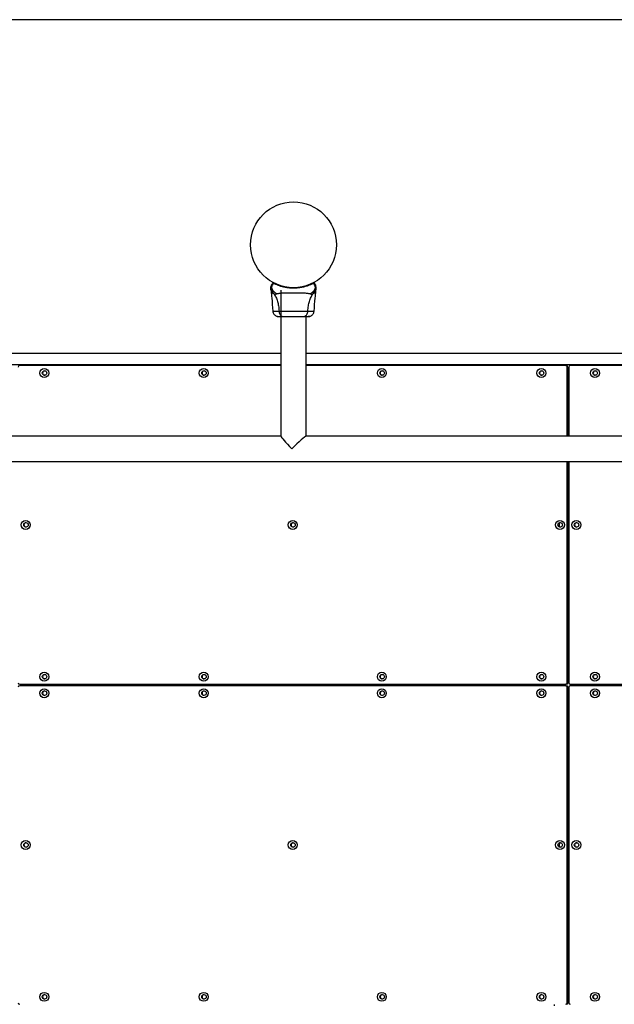
# Model space of a CAD drawing. Units: millimetres. Extents: x 977 to 12437, y 901 to 10347.
# Drawn here: x 3269 to 4062, y 3406 to 4718 of the extents above; entities that cross this region are included whole.
import ezdxf

# ---------------------------------------------------------------- set-up
doc = ezdxf.new("R2010")
doc.units = ezdxf.units.MM
doc.header["$LTSCALE"] = 200
doc.layers.add('WYLEWKI_BETONOWE', color=52, linetype='Continuous')

msp = doc.modelspace()

# ---------------------------------------------------------------- linework, layer by layer
at = {"color": 7, "linetype": 'Continuous', "lineweight": 25}
for p, q in [((3577.3, 4421.1), (3577.2, 4421.1)), ((3577.2, 4415.1), (3577.3, 4415.1)), ((3604.4, 4358.2), (3604.5, 4356.6)), ((3607.5, 4366.8), (3607.5, 4366.7)), ((3607.5, 4366.8), (3607.5, 4366.7)), ((3617.5, 4357.4), (3617.5, 4162.8)), ((3664.3, 4356.6), (3664.4, 4358.2)), ((3651.2, 4163), (3651.2, 4322.4)), ((3653.6, 4329.7), (3654.2, 4329.7)), ((3617.5, 4273.1), (2607, 4273.1)), ((4717.5, 4273.1), (3651.2, 4273.1)), ((3617.5, 4258.1), (2607, 4258.1)), ((3617.5, 4257.1), (3269.4, 4257.1)), ((4717.5, 4258.1), (3651.2, 4258.1)), ((3997.5, 4257.1), (3651.2, 4257.1)), ((3997.5, 4257.1), (3998.3, 4257.1)), ((3999.5, 4163), (3999.5, 4255.1)), ((4000.3, 4255.1), (3999.5, 4255.1)), ((4000.3, 4163), (4000.3, 4255.1)), ((4001.5, 4255.1), (4001.5, 4163)), ((4717.5, 4257.1), (4003.5, 4257.1)), ((4001.5, 4218.1), (4000.3, 4218.1)), ((3617.5, 4163), (2768.5, 4163)), ((4461.2, 4163), (3651.1, 4163)), ((2768.5, 4129.3), (4461.2, 4129.3)), ((3999.5, 3834.4), (3999.5, 4129.3)), ((4000.3, 3834.4), (4000.3, 4129.3)), ((4001.5, 4129.3), (4001.5, 3834.4)), ((3269.4, 3832.4), (3997.5, 3832.4)), ((3287, 3832.4), (3287, 3830.4)), ((3624.3, 3830.4), (3624.3, 3832.4)), ((3624.5, 3832.4), (3624.5, 3830.4)), ((3644.1, 3830.4), (3644.1, 3832.4)), ((3981.4, 3832.4), (3981.4, 3830.4)), ((3981.7, 3832.4), (3981.7, 3830.4)), ((3982, 3832.4), (3982, 3830.4)), ((3998.3, 3832.4), (3997.5, 3832.4)), ((3999.5, 3834.4), (4000.3, 3834.4)), ((4003.5, 3832.4), (4731.7, 3832.4)), ((4021.1, 3832.4), (4021.1, 3830.4)), ((3997.5, 3830.4), (3269.4, 3830.4)), ((3997.5, 3830.4), (3998.3, 3830.4)), ((4000.3, 3828.4), (3999.5, 3828.4)), ((3999.5, 3407.7), (3999.5, 3828.4)), ((4000.3, 3407.7), (4000.3, 3828.4)), ((4001.5, 3828.4), (4001.5, 3407.7)), ((4731.7, 3830.4), (4003.5, 3830.4)), ((3982, 3405.7), (3982, 3403.7)), ((3999.5, 3407.7), (4000.3, 3407.7))]:
    msp.add_line(p, q, dxfattribs=at)
at = {"color": 8, "linetype": 'Continuous', "lineweight": 25}
for p, q in [((4000.3, 4254.1), (4001.5, 4254.1)), ((4000.3, 4222.1), (4001.5, 4222.1)), ((3988.8, 4047.3), (3988.8, 4042.1)), ((3281.8, 3832.4), (3281.8, 3830.4)), ((3626.3, 3830.4), (3626.3, 3832.4)), ((3642.1, 3830.4), (3642.1, 3832.4)), ((3986.6, 3832.4), (3986.6, 3830.4)), ((4015.9, 3832.4), (4015.9, 3830.4)), ((3988.8, 3620.7), (3988.8, 3615.5))]:
    msp.add_line(p, q, dxfattribs=at)
at = {"color": 7, "linetype": 'Continuous', "lineweight": 25}
for centre, radius in [((3634.4, 4418.1), 57.2), ((3302.1, 4247.1), 5.99), ((3514.8, 4247.1), 5.99), ((3752.2, 4247.1), 5.99), ((3964.8, 4247.1), 5.99), ((4036.3, 4247.1), 5.99), ((3302.5, 4247.1), 2.99), ((3515.1, 4247.1), 2.99), ((3752.6, 4247.1), 2.99), ((3965.2, 4247.1), 2.99), ((4036.6, 4247.1), 2.99), ((3277.3, 4044.7), 5.99), ((3277.7, 4044.7), 2.99), ((3633.5, 4044.7), 5.99), ((3633.8, 4044.7), 2.99), ((3989.6, 4044.7), 5.99), ((3990, 4044.7), 2.99), ((4011.5, 4044.7), 5.99), ((4011.8, 4044.7), 2.99), ((3302.1, 3842.4), 5.99), ((3302.5, 3842.4), 2.99), ((3514.8, 3842.4), 5.99), ((3515.1, 3842.4), 2.99), ((3752.2, 3842.4), 5.99), ((3752.6, 3842.4), 2.99), ((3964.8, 3842.4), 5.99), ((3965.2, 3842.4), 2.99), ((4036.3, 3842.4), 5.99), ((4036.6, 3842.4), 2.99), ((3302.1, 3820.4), 5.99), ((3302.5, 3820.4), 2.99), ((3514.8, 3820.4), 5.99), ((3515.1, 3820.4), 2.99), ((3752.2, 3820.4), 5.99), ((3752.6, 3820.4), 2.99), ((3964.8, 3820.4), 5.99), ((3965.2, 3820.4), 2.99), ((4036.3, 3820.4), 5.99), ((4036.6, 3820.4), 2.99), ((3277.3, 3618.1), 5.99), ((3633.5, 3618.1), 5.99), ((3989.6, 3618.1), 5.99), ((4011.5, 3618.1), 5.99), ((3277.7, 3618.1), 2.99), ((3633.8, 3618.1), 2.99), ((3990, 3618.1), 2.99), ((4011.8, 3618.1), 2.99), ((3302.1, 3415.7), 5.99), ((3302.5, 3415.7), 2.99), ((3514.8, 3415.7), 5.99), ((3515.1, 3415.7), 2.99), ((3752.2, 3415.7), 5.99), ((3752.6, 3415.7), 2.99), ((3964.8, 3415.7), 5.99), ((3965.2, 3415.7), 2.99), ((4036.3, 3415.7), 5.99), ((4036.6, 3415.7), 2.99)]:
    msp.add_circle(centre, radius, dxfattribs=at)
for centre, radius, start, end in [((3607.3, 4367.1), 0.5, 62.2402, 150), ((3608.1, 4366.7), 0.498, 69.2682, 178.2847), ((3660.7, 4366.7), 0.498, 1.7157, 110.7303), ((3661.5, 4367.1), 0.5, 30, 117.7598), ((3269.4, 4255.1), 1.99, 90.2293, 180.2275), ((3997.5, 4255.1), 1.99, 359.7725, 89.7707), ((3998.3, 4255.1), 1.99, 359.7725, 89.7707), ((4003.5, 4255.1), 1.99, 90.2293, 180.2275), ((3302.9, 4247.1), 2.99, 93.8658, 180.2247), ((3302.9, 4247.1), 2.99, 179.7392, 266.1703), ((3515.5, 4247.1), 2.99, 93.8658, 180.2247), ((3515.5, 4247.1), 2.99, 179.7392, 266.1703), ((3752.9, 4247.1), 2.99, 93.8658, 180.2247), ((3752.9, 4247.1), 2.99, 179.7392, 266.1703), ((3965.6, 4247.1), 2.99, 93.8658, 180.2247), ((3965.6, 4247.1), 2.99, 179.7392, 266.1703), ((4037, 4247.1), 2.99, 93.8658, 180.2247), ((4037, 4247.1), 2.99, 179.7392, 266.1703), ((3278.1, 4044.7), 2.99, 93.8658, 180.2247), ((3278.1, 4044.7), 2.99, 179.7392, 266.1703), ((3634.2, 4044.7), 2.99, 93.8658, 180.2247), ((3634.2, 4044.7), 2.99, 179.7392, 266.1703), ((3990.4, 4044.7), 2.99, 93.8658, 180.2247), ((3990.4, 4044.7), 2.99, 179.7392, 266.1703), ((4012.2, 4044.7), 2.99, 93.8658, 180.2247), ((4012.2, 4044.7), 2.99, 179.7392, 266.1703), ((3302.9, 3842.4), 2.99, 93.8658, 180.2247), ((3515.5, 3842.4), 2.99, 93.8658, 180.2247), ((3752.9, 3842.4), 2.99, 93.8658, 180.2247), ((3965.6, 3842.4), 2.99, 93.8658, 180.2247), ((4037, 3842.4), 2.99, 93.8658, 180.2247), ((3269.4, 3834.4), 1.99, 179.7725, 269.7707), ((3302.9, 3842.4), 2.99, 179.7392, 266.1703), ((3515.5, 3842.4), 2.99, 179.7392, 266.1703), ((3752.9, 3842.4), 2.99, 179.7392, 266.1703), ((3965.6, 3842.4), 2.99, 179.7392, 266.1703), ((3997.5, 3834.4), 1.99, 270.2293, 0.2275), ((3998.3, 3834.4), 1.99, 270.2293, 0.2275), ((4003.5, 3834.4), 1.99, 179.7725, 269.7707), ((4037, 3842.4), 2.99, 179.7392, 266.1703), ((3269.4, 3828.4), 1.99, 90.2293, 180.2275), ((3302.9, 3820.4), 2.99, 93.8658, 180.2247), ((3302.9, 3820.4), 2.99, 179.7392, 266.1703), ((3515.5, 3820.4), 2.99, 93.8658, 180.2247), ((3515.5, 3820.4), 2.99, 179.7392, 266.1703), ((3752.9, 3820.4), 2.99, 93.8658, 180.2247), ((3752.9, 3820.4), 2.99, 179.7392, 266.1703), ((3965.6, 3820.4), 2.99, 93.8658, 180.2247), ((3965.6, 3820.4), 2.99, 179.7392, 266.1703), ((3997.5, 3828.4), 1.99, 359.7725, 89.7707), ((3998.3, 3828.4), 1.99, 359.7725, 89.7707), ((4003.5, 3828.4), 1.99, 90.2293, 180.2275), ((4037, 3820.4), 2.99, 93.8658, 180.2247), ((4037, 3820.4), 2.99, 179.7392, 266.1703), ((3278.1, 3618.1), 2.99, 93.8658, 180.2247), ((3278.1, 3618.1), 2.99, 179.7392, 266.1703), ((3634.2, 3618.1), 2.99, 93.8658, 180.2247), ((3634.2, 3618.1), 2.99, 179.7392, 266.1703), ((3990.4, 3618.1), 2.99, 93.8658, 180.2247), ((3990.4, 3618.1), 2.99, 179.7392, 266.1703), ((4012.2, 3618.1), 2.99, 93.8658, 180.2247), ((4012.2, 3618.1), 2.99, 179.7392, 266.1703), ((3302.9, 3415.7), 2.99, 93.8658, 180.2247), ((3302.9, 3415.7), 2.99, 179.7392, 266.1703), ((3515.5, 3415.7), 2.99, 93.8658, 180.2247), ((3515.5, 3415.7), 2.99, 179.7392, 266.1703), ((3752.9, 3415.7), 2.99, 93.8658, 180.2247), ((3752.9, 3415.7), 2.99, 179.7392, 266.1703), ((3965.6, 3415.7), 2.99, 93.8658, 180.2247), ((3965.6, 3415.7), 2.99, 179.7392, 266.1703), ((4037, 3415.7), 2.99, 93.8658, 180.2247), ((4037, 3415.7), 2.99, 179.7392, 266.1703), ((3269.4, 3407.7), 1.99, 179.7725, 269.7707), ((3997.5, 3407.7), 1.99, 270.2293, 0.2275), ((3998.3, 3407.7), 1.99, 270.2293, 0.2275), ((4003.5, 3407.7), 1.99, 179.7725, 269.7707)]:
    msp.add_arc(centre, radius, start, end, dxfattribs=at)
for major_axis, start_param, end_param in [((16.8, -16.8), 3.204686, 4.649295), ((16.8, 16.8), 0.063094, 1.63389)]:
    msp.add_ellipse((3634.4, 4146.1), major_axis=major_axis, ratio=0.063178, start_param=start_param, end_param=end_param, dxfattribs=at)
for points in [[(3604.9, 4364), (3604.8, 4363.7), (3604.4, 4363), (3604.4, 4362.3), (3604.4, 4361.9)], [(3604.9, 4364), (3604.8, 4363.7), (3604.5, 4363.1), (3604.4, 4362.4), (3604.4, 4362)], [(3605.3, 4364.6), (3605.1, 4364.4), (3604.9, 4363.9), (3604.7, 4363.2), (3604.7, 4362.4), (3604.8, 4361.9), (3604.8, 4361.7)], [(3607.5, 4366.8), (3607.5, 4366.8), (3607.6, 4366.9), (3607.6, 4367), (3607.7, 4367.1), (3607.8, 4367.2), (3607.9, 4367.2), (3608, 4367.2), (3608.1, 4367.2), (3608.2, 4367.2), (3608.2, 4367.2)], [(3664, 4361.7), (3664, 4361.9), (3664.1, 4362.4), (3664, 4363.2), (3663.9, 4363.9), (3663.6, 4364.4), (3663.5, 4364.6)], [(3664.4, 4361.9), (3664.4, 4362.3), (3664.3, 4363), (3664, 4363.7), (3663.8, 4364)], [(3664.4, 4362), (3664.4, 4362.4), (3664.3, 4363.1), (3664, 4363.7), (3663.9, 4364)]]:
    msp.add_open_spline(points, degree=3, dxfattribs=at)
for points, knots in [([(3604.4, 4358.2), (3604.4, 4358.2), (3604.4, 4358.1), (3604.4, 4358.4), (3604.4, 4359.2), (3604.4, 4360.4), (3604.4, 4361.5), (3604.4, 4362)], [0, 0, 0, 0, 0.0000928, 0.2526509, 0.5053319, 0.756361, 1, 1, 1, 1]), ([(3604.4, 4361.9), (3604.4, 4361.9), (3604.4, 4361.9), (3604.4, 4362), (3604.4, 4362), (3604.4, 4362), (3604.4, 4362)], [0, 0, 0, 0, 0.00004, 0.499952, 0.99996, 1, 1, 1, 1]), ([(3604.4, 4361.9), (3604.5, 4361.2), (3604.6, 4359.6), (3605.4, 4357.2), (3606.6, 4354.8), (3607.8, 4353.4), (3608.4, 4352.8)], [0, 0, 0, 0, 0.209442, 0.472952, 0.736475, 1, 1, 1, 1]), ([(3604.8, 4361.7), (3604.8, 4361.7), (3604.8, 4361.7), (3604.6, 4361.7), (3604.5, 4361.7), (3604.4, 4361.8), (3604.4, 4361.9), (3604.4, 4361.9)], [0, 0, 0, 0, 0.000007, 0.33198, 0.666332, 0.999993, 1, 1, 1, 1]), ([(3607.6, 4366.7), (3607.3, 4366.1), (3606.7, 4364.9), (3605.9, 4363.5), (3605.3, 4362.4), (3605, 4361.9), (3604.9, 4361.7), (3604.8, 4361.7), (3604.8, 4361.7)], [0, 0, 0, 0, 0.211685, 0.42373, 0.665973, 0.908215, 0.999996, 1, 1, 1, 1]), ([(3604.8, 4361.7), (3604.9, 4361.6), (3605.2, 4360.3), (3606.3, 4357.9), (3608.8, 4354.9), (3611, 4353.5), (3612.1, 4352.8)], [0, 0, 0, 0, 0.02838, 0.352236, 0.676143, 1, 1, 1, 1]), ([(3604.9, 4364), (3605, 4364.1), (3605, 4364.1), (3605, 4364.2), (3605.1, 4364.3), (3605.2, 4364.5), (3605.2, 4364.6), (3605.3, 4364.6)], [0, 0, 0, 0, 0.331546, 0.498641, 0.665784, 0.832879, 1, 1, 1, 1]), ([(3605.3, 4364.6), (3605.4, 4364.8), (3605.6, 4365.1), (3606.1, 4366), (3606.6, 4366.9), (3606.8, 4367.2), (3606.9, 4367.4)], [0, 0, 0, 0, 0.367066, 0.744782, 0.915951, 1, 1, 1, 1]), ([(3607.5, 4366.8), (3607.4, 4366.8), (3607.2, 4367), (3606.9, 4367.2), (3606.8, 4367.3), (3606.8, 4367.4), (3606.9, 4367.4)], [0, 0, 0, 0, 0.132228, 0.475445, 0.830597, 1, 1, 1, 1]), ([(3607.5, 4367.6), (3607.5, 4367.6), (3607.6, 4367.5), (3607.8, 4367.4), (3608.1, 4367.3), (3608.2, 4367.2)], [0, 0, 0, 0, 0.428049, 0.87093, 1, 1, 1, 1]), ([(3607.5, 4366.8), (3607.5, 4366.8), (3607.5, 4367), (3607.6, 4367.1), (3607.7, 4367.2), (3607.9, 4367.3), (3608, 4367.3), (3608.1, 4367.3), (3608.1, 4367.2), (3608.2, 4367.2)], [0, 0, 0, 0, 0.170809, 0.341619, 0.512428, 0.683238, 0.854047, 0.930432, 1, 1, 1, 1]), ([(3607.6, 4366.7), (3607.6, 4366.7), (3607.6, 4366.7), (3607.5, 4366.7), (3607.5, 4366.8), (3607.5, 4366.8), (3607.5, 4366.8)], [0, 0, 0, 0, 0.249997, 0.499995, 0.749997, 1, 1, 1, 1]), ([(3607.5, 4366.8), (3607.5, 4366.8), (3607.5, 4366.8), (3607.5, 4366.8), (3607.5, 4366.8)], [0, 0, 0, 0, 0.499963, 1, 1, 1, 1]), ([(3607.5, 4366.8), (3607.5, 4366.8), (3607.5, 4366.8), (3607.5, 4366.8), (3607.5, 4366.8), (3607.5, 4366.8), (3607.5, 4366.8), (3607.5, 4366.8), (3607.5, 4366.8)], [0, 0, 0, 0, 0.126224, 0.256971, 0.428509, 0.604715, 0.801401, 1, 1, 1, 1]), ([(3661.2, 4366.7), (3660.8, 4366.5), (3659.8, 4366), (3657.7, 4365), (3654.6, 4363.7), (3650.2, 4362.3), (3645.1, 4361.1), (3639.6, 4360.3), (3633.9, 4360.1), (3629.3, 4360.3), (3625.2, 4360.9), (3621.5, 4361.5), (3617.6, 4362.6), (3614, 4363.8), (3611.2, 4365), (3609.1, 4366), (3608.1, 4366.5), (3607.6, 4366.7)], [0, 0, 0, 0, 0.044919, 0.090468, 0.168415, 0.24949, 0.334452, 0.422476, 0.507322, 0.594619, 0.632227, 0.699436, 0.768151, 0.834376, 0.902429, 0.950825, 1, 1, 1, 1]), ([(3608.2, 4367.2), (3608.2, 4367.2), (3608.2, 4367.2), (3608.2, 4367.2), (3608.2, 4367.2), (3608.2, 4367.2), (3608.2, 4367.2)], [0, 0, 0, 0, 0.249997, 0.499995, 0.749997, 1, 1, 1, 1]), ([(3608.2, 4367.2), (3608.2, 4367.2), (3608.2, 4367.2), (3608.2, 4367.2), (3608.2, 4367.2)], [0, 0, 0, 0, 0.4999662, 1, 1, 1, 1]), ([(3656.7, 4352.8), (3657.8, 4353.5), (3660, 4354.9), (3662.5, 4357.9), (3663.6, 4360.3), (3663.9, 4361.6), (3664, 4361.7)], [0, 0, 0, 0, 0.323857, 0.647764, 0.97162, 1, 1, 1, 1]), ([(3660.4, 4352.8), (3661, 4353.4), (3662.2, 4354.8), (3663.4, 4357.2), (3664.2, 4359.6), (3664.3, 4361.2), (3664.4, 4361.9)], [0, 0, 0, 0, 0.263525, 0.527048, 0.790558, 1, 1, 1, 1]), ([(3660.6, 4367.2), (3660.6, 4367.2), (3660.8, 4367.3), (3661, 4367.4), (3661.2, 4367.5), (3661.3, 4367.6), (3661.3, 4367.6)], [0, 0, 0, 0, 0.151187, 0.3039874, 0.6474308, 1, 1, 1, 1]), ([(3661.9, 4367.4), (3661.9, 4367.3), (3661.9, 4367.3), (3661.7, 4367.1), (3661.5, 4366.9), (3661.3, 4366.8), (3661.2, 4366.7)], [0, 0, 0, 0, 0.341075, 0.690857, 0.844616, 1, 1, 1, 1]), ([(3664, 4361.7), (3664, 4361.7), (3663.9, 4361.7), (3663.7, 4361.9), (3663.4, 4362.5), (3662.8, 4363.5), (3662.1, 4364.9), (3661.5, 4366.1), (3661.2, 4366.7)], [0, 0, 0, 0, 0.0000044, 0.1459583, 0.3610971, 0.5762302, 0.7882957, 1, 1, 1, 1]), ([(3661.9, 4367.4), (3662, 4367.2), (3662.2, 4366.9), (3662.7, 4366.1), (3663.2, 4365.1), (3663.4, 4364.8), (3663.5, 4364.6)], [0, 0, 0, 0, 0.082594, 0.255331, 0.622311, 1, 1, 1, 1]), ([(3663.5, 4364.6), (3663.6, 4364.5), (3663.7, 4364.4), (3663.7, 4364.2), (3663.8, 4364.1), (3663.8, 4364.1), (3663.8, 4364)], [0, 0, 0, 0, 0.249672, 0.499434, 0.749604, 1, 1, 1, 1]), ([(3664.4, 4361.9), (3664.4, 4361.9), (3664.4, 4361.9), (3664.3, 4361.8), (3664.3, 4361.7), (3664.2, 4361.7), (3664, 4361.7), (3664, 4361.7), (3664, 4361.7)], [0, 0, 0, 0, 0.000007, 0.244231, 0.335748, 0.669078, 0.999993, 1, 1, 1, 1]), ([(3664.4, 4362), (3664.4, 4362), (3664.4, 4362), (3664.4, 4362), (3664.4, 4361.9), (3664.4, 4361.9), (3664.4, 4361.9)], [0, 0, 0, 0, 0.0000404, 0.4999496, 0.9999596, 1, 1, 1, 1]), ([(3664.4, 4362), (3664.4, 4361.5), (3664.4, 4360.4), (3664.4, 4359.2), (3664.4, 4358.4), (3664.4, 4358.3), (3664.4, 4358.2)], [0, 0, 0, 0, 0.243638, 0.4946, 0.747308, 1, 1, 1, 1]), ([(3604.5, 4356.6), (3604.8, 4353.4), (3605.7, 4344.5), (3606.4, 4335.5), (3606.8, 4329.7)], [0, 0, 0, 0, 0.355639, 1, 1, 1, 1]), ([(3608.4, 4352.8), (3609.3, 4351.2), (3611.2, 4348.2), (3613.2, 4342.6), (3614.6, 4336.4), (3615, 4332), (3615.2, 4329.7)], [0, 0, 0, 0, 0.235167, 0.474985, 0.727597, 1, 1, 1, 1]), ([(3608.4, 4352.8), (3608.7, 4352.6), (3609.3, 4352.4), (3610, 4352.3), (3611, 4352.4), (3611.6, 4352.6), (3612.1, 4352.8)], [0, 0, 0, 0, 0.224113, 0.402747, 0.562991, 1, 1, 1, 1]), ([(3612.1, 4352.8), (3612.5, 4352.9), (3613.4, 4353.2), (3615.2, 4353.5), (3617.5, 4353.7), (3620.3, 4353.9), (3623.4, 4354), (3626.9, 4354.1), (3630.6, 4354.2), (3634.4, 4354.2), (3638.2, 4354.2), (3641.9, 4354.1), (3645.4, 4354), (3648.5, 4353.9), (3651.3, 4353.7), (3653.6, 4353.5), (3655.4, 4353.2), (3656.3, 4352.9), (3656.7, 4352.8)], [0, 0, 0, 0, 0.055707, 0.115623, 0.177747, 0.241267, 0.305456, 0.370168, 0.435004, 0.49999, 0.564968, 0.629861, 0.694525, 0.758753, 0.822253, 0.884378, 0.944293, 1, 1, 1, 1]), ([(3653.6, 4329.7), (3653.8, 4332), (3654.2, 4336.4), (3655.6, 4342.6), (3657.6, 4348.2), (3659.5, 4351.2), (3660.4, 4352.8)], [0, 0, 0, 0, 0.272403, 0.525015, 0.764833, 1, 1, 1, 1]), ([(3656.7, 4352.8), (3657.1, 4352.6), (3657.8, 4352.4), (3658.6, 4352.3), (3659.1, 4352.3), (3659.7, 4352.4), (3660.2, 4352.6), (3660.4, 4352.8)], [0, 0, 0, 0, 0.436854, 0.55622, 0.683644, 0.825126, 1, 1, 1, 1]), ([(3661.9, 4329.7), (3662.4, 4335.5), (3663.1, 4344.5), (3664, 4353.4), (3664.3, 4356.6)], [0, 0, 0, 0, 0.644361, 1, 1, 1, 1]), ([(3606.8, 4329.8), (3607, 4329), (3607.2, 4327.5), (3608.3, 4325.6), (3609.9, 4323.9), (3611.2, 4323.3), (3611.9, 4322.9)], [0, 0, 0, 0, 0.249942, 0.499965, 0.750054, 1, 1, 1, 1]), ([(3611.9, 4322.9), (3612.2, 4322.8), (3612.7, 4322.7), (3614.2, 4322.5), (3615.8, 4322.4), (3617, 4322.4), (3617.5, 4322.4)], [0, 0, 0, 0, 0.2822504, 0.5557366, 0.8189421, 1, 1, 1, 1]), ([(3611.9, 4322.9), (3612.4, 4322.8), (3613.3, 4322.5), (3614.6, 4322.4), (3615.2, 4322.4)], [0, 0, 0, 0, 0.511239, 1, 1, 1, 1]), ([(3615.2, 4329.7), (3616.5, 4329.7), (3619.2, 4329.7), (3624, 4329.6), (3629.1, 4329.5), (3634.4, 4329.5), (3639.7, 4329.5), (3644.8, 4329.6), (3649.6, 4329.7), (3652.3, 4329.7), (3653.6, 4329.7)], [0, 0, 0, 0, 0.124446, 0.248457, 0.373453, 0.499821, 0.626066, 0.750997, 0.875313, 1, 1, 1, 1]), ([(3615.2, 4329.7), (3615.3, 4329), (3615.4, 4327.5), (3616.2, 4325.5), (3617.3, 4323.9), (3618.8, 4322.6), (3620, 4322.5), (3620.6, 4322.4)], [0, 0, 0, 0, 0.186726, 0.373509, 0.560342, 0.780154, 1, 1, 1, 1]), ([(3615.2, 4322.4), (3615.5, 4322.4), (3616.2, 4322.4), (3618, 4322.4), (3619.7, 4322.4), (3620.6, 4322.4)], [0, 0, 0, 0, 0.333512, 0.666508, 1, 1, 1, 1]), ([(3620.6, 4322.4), (3621.6, 4322.4), (3623.5, 4322.4), (3626.9, 4322.4), (3630.6, 4322.4), (3634.4, 4322.4), (3638.2, 4322.4), (3641.8, 4322.4), (3645.3, 4322.4), (3647.2, 4322.4), (3648.2, 4322.4)], [0, 0, 0, 0, 0.124908, 0.249844, 0.374593, 0.499792, 0.624956, 0.749662, 0.874775, 1, 1, 1, 1]), ([(3648.2, 4322.4), (3648.7, 4322.4), (3649.7, 4322.6), (3651.1, 4323.5), (3652.3, 4325), (3653.3, 4327.1), (3653.5, 4328.8), (3653.6, 4329.7)], [0, 0, 0, 0, 0.186759, 0.373537, 0.560286, 0.780202, 1, 1, 1, 1]), ([(3648.2, 4322.4), (3649.3, 4322.4), (3651.4, 4322.4), (3652.6, 4322.4), (3653.1, 4322.4)], [0, 0, 0, 0, 0.499893, 1, 1, 1, 1]), ([(3649.2, 4322.5), (3650.2, 4322.5), (3652.3, 4322.6), (3654.6, 4322.7), (3656.3, 4322.8), (3656.7, 4322.9), (3656.9, 4322.9)], [0, 0, 0, 0, 0.243501, 0.491197, 0.743286, 1, 1, 1, 1]), ([(3653.9, 4322.5), (3654.3, 4322.5), (3655.7, 4322.5), (3656.4, 4322.8), (3656.9, 4322.9)], [0, 0, 0, 0, 0.255556, 1, 1, 1, 1]), ([(3656.9, 4322.9), (3657.6, 4323.3), (3658.9, 4323.9), (3660.5, 4325.6), (3661.6, 4327.5), (3661.8, 4329), (3661.9, 4329.8)], [0, 0, 0, 0, 0.249938, 0.500025, 0.750053, 1, 1, 1, 1])]:
    msp.add_open_spline(points, degree=3, knots=knots, dxfattribs=at)
at = {"color": 8, "linetype": 'Continuous', "lineweight": 25}
for points, knots in [([(3604.5, 4356.6), (3604.5, 4356.6), (3604.5, 4356.7), (3604.5, 4356.3), (3604.8, 4355.6), (3605.5, 4354.5), (3606.7, 4353.5), (3607.8, 4353), (3608.4, 4352.8)], [0, 0, 0, 0, 0.00079, 0.226984, 0.466463, 0.638931, 0.820982, 1, 1, 1, 1]), ([(3660.4, 4352.8), (3661, 4353), (3662.1, 4353.5), (3663.2, 4354.5), (3664, 4355.5), (3664.3, 4356.4), (3664.3, 4356.5), (3664.3, 4356.6)], [0, 0, 0, 0, 0.179139, 0.36122, 0.534148, 0.774181, 1, 1, 1, 1]), ([(3606.8, 4329.8), (3606.8, 4329.8), (3606.7, 4329.8), (3607.3, 4329.8), (3608.8, 4329.7), (3611.4, 4329.7), (3613.9, 4329.7), (3615.2, 4329.7)], [0, 0, 0, 0, 0.000083, 0.2483357, 0.4979833, 0.7482713, 1, 1, 1, 1]), ([(3654.2, 4329.7), (3655.2, 4329.7), (3657.5, 4329.7), (3660, 4329.7), (3661.5, 4329.8), (3662.1, 4329.8), (3661.9, 4329.8), (3661.9, 4329.8)], [0, 0, 0, 0, 0.222582, 0.482216, 0.741081, 0.999868, 1, 1, 1, 1])]:
    msp.add_open_spline(points, degree=3, knots=knots, dxfattribs=at)
at = {"layer": 'WYLEWKI_BETONOWE'}
msp.add_line((4434.4, 4718.1), (2234.4, 4718.1), dxfattribs=at)

doc.saveas('drawing.dxf')
